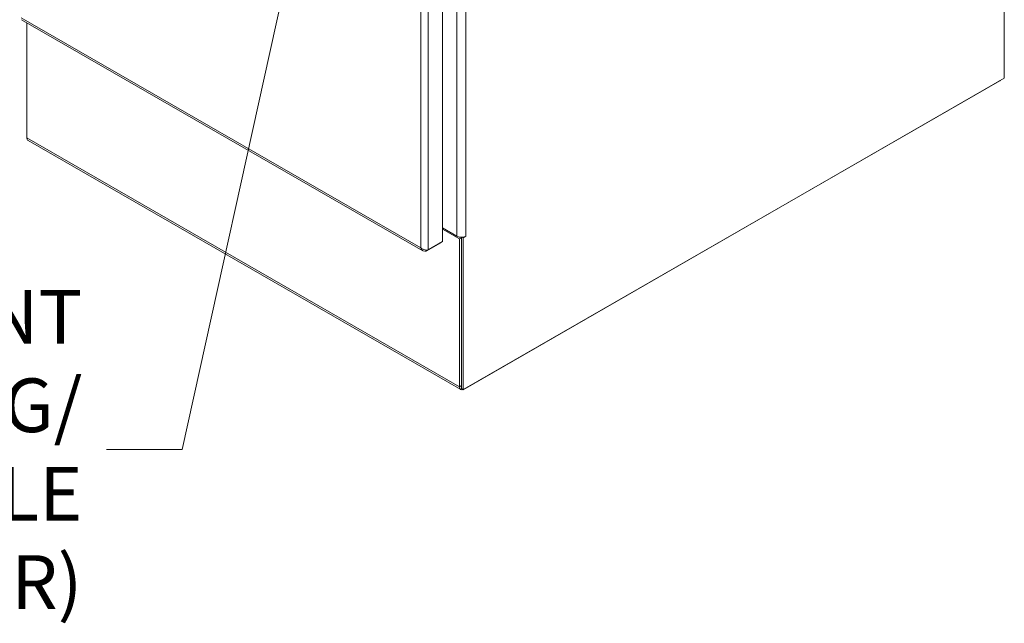
# Model space of a CAD drawing. Units: inches. Extents: x 16 to 362, y 7 to 227.
# Drawn here: x 262 to 291, y 143 to 160 of the extents above; entities that cross this region are included whole.
import ezdxf

# ---------------------------------------------------------------- set-up
doc = ezdxf.new("R2010")
doc.units = ezdxf.units.IN
doc.header["$LTSCALE"] = 22
doc.header["$MEASUREMENT"] = 0
doc.layers.get('0').update_dxf_attribs({"lineweight": 0})
for name, color, linetype, lineweight in [('Symbol (ANSI)', 7, 'Continuous', 5), ('Visible (ANSI)', 7, 'Continuous', 5), ('Visible Narrow (ANSI)', 7, 'Continuous', 5)]:
    doc.layers.add(name, color=color, linetype=linetype, lineweight=lineweight)
doc.styles.add('ROMANS', font='tahoma.ttf')
doc.dimstyles.new('Default (ANSI)$7', dxfattribs={"dimscale": 22, "dimtxt": 0.07, "dimasz": 0.098425, "dimexe": 0.125, "dimexo": 0.0625, "dimgap": 0.031496, "dimtad": 0, "dimtih": 1, "dimtoh": 1, "dimrnd": 1e-08, "dimzin": 0, "dimdsep": 46, "dimtxsty": 'ROMANS', "dimblk": 'Filled-1', "dimcen": 0.09, "dimdle": 0.393701, "dimclrd": 256, "dimclre": 256, "dimclrt": 256, "dimadec": 0, "dimazin": 0, "dimtfac": 0.928571, "dimtofl": 0, "dimtmove": 0, "dimatfit": 3, "dimfxl": 1, "dimtolj": 1, "dimtzin": 0, "dimlwd": -1, "dimlwe": -1, "dimarcsym": 0})

# ---------------------------------------------------------------- blocks, each defined once
blk = doc.blocks.new('Filled-1')
at = {"color": 0}
for p, q in [((0, 0), (-1, 0.179)), ((-1, 0.179), (-1, -0.179)), ((-1, 0), (0, 0)), ((-1, -0.179), (0, 0))]:
    blk.add_line(p, q, dxfattribs=at)
at = {"color": 0, "flags": 128}
blk.add_lwpolyline([(-1, -0.179), (0, 0), (-1, 0.179), (-1, -0.179)], dxfattribs=at)
at = {"color": 0}
blk.add_solid([(-1, -0.179), (0, 0), (-1, 0.179), (-1, -0.179)], dxfattribs=at)

msp = doc.modelspace()

# ---------------------------------------------------------------- linework, layer by layer
at = {"layer": 'Visible (ANSI)'}
for p, q in [((274.593, 191.292), (274.593, 153.984)), ((290.698, 163.028), (290.698, 158.669)), ((262.516, 160.348), (274.027, 153.72)), ((262.675, 156.962), (262.675, 160.257)), ((290.698, 158.669), (275.185, 149.735)), ((275.204, 149.746), (290.571, 158.596)), ((262.675, 156.962), (262.675, 156.939)), ((262.677, 156.938), (262.675, 156.939)), ((275.114, 149.737), (262.712, 156.879)), ((275.004, 154.137), (274.593, 154.373)), ((275.077, 154.063), (274.593, 154.342)), ((274.123, 153.713), (274.539, 153.952)), ((274.593, 153.984), (274.177, 153.744)), ((274.539, 153.953), (274.539, 153.952)), ((275.131, 154.095), (275.077, 154.063)), ((275.077, 154.063), (275.077, 149.82)), ((275.109, 154.107), (275.131, 154.095)), ((275.131, 149.766), (275.131, 154.106)), ((275.131, 154.095), (275.131, 149.851)), ((275.185, 154.095), (275.162, 154.108)), ((275.258, 154.137), (275.185, 154.095)), ((275.185, 149.735), (275.185, 154.095)), ((275.258, 154.137), (275.258, 154.137)), ((275.258, 154.137), (275.258, 154.137)), ((275.258, 154.137), (275.258, 154.137)), ((274.123, 153.741), (274.123, 153.713)), ((275.131, 149.766), (275.185, 149.735))]:
    msp.add_line(p, q, dxfattribs=at)
for centre, major_axis, ratio, start_param, end_param in [((290.571, 158.742), (0.09, 0.155), 0.578093, 3.925057, 3.982354), ((262.802, 157.035), (-0.09, -0.155), 0.578093, 5.495853, 6.283185), ((275.131, 154.21), (-0.179, 0), 0.575862, 0.785398, 2.356194), ((275.204, 149.893), (-0.09, -0.155), 0.578093, 5.495853, 6.904743), ((275.204, 149.893), (0.09, 0.155), 0.578093, 3.86776, 3.925057)]:
    msp.add_ellipse(centre, major_axis=major_axis, ratio=ratio, start_param=start_param, end_param=end_param, dxfattribs=at)
for points in [[(273.972, 153.8), (273.982, 153.759), (274.006, 153.727), (274.039, 153.714), (274.064, 153.704), (274.093, 153.704), (274.123, 153.713)], [(274.177, 153.744), (274.147, 153.737), (274.101, 153.739), (274.058, 153.753), (274.026, 153.763), (273.995, 153.779), (273.972, 153.8)]]:
    msp.add_open_spline(points, degree=3, knots=[0, 0, 0, 0, 0.902249, 0.902249, 0.902249, 1.570796, 1.570796, 1.570796, 1.570796], dxfattribs=at)
at = {"layer": 'Visible Narrow (ANSI)'}
for p, q in [((273.972, 153.8), (273.972, 190.996)), ((274.177, 191.052), (274.177, 153.744)), ((275.004, 154.137), (275.004, 190.933)), ((275.258, 190.933), (275.258, 154.137)), ((262.51, 160.401), (273.972, 153.8)), ((290.571, 158.596), (290.571, 158.596)), ((262.675, 156.962), (275.077, 149.82)), ((275.077, 149.82), (275.131, 149.851)), ((275.204, 149.746), (275.204, 149.746))]:
    msp.add_line(p, q, dxfattribs=at)

# ---------------------------------------------------------------- texts
at = {"layer": 'Symbol (ANSI)', "insert": (264.266, 148.02), "char_height": 1.54, "width": 22.06543, "attachment_point": 6, "line_spacing_factor": 0.987884, "style": 'ROMANS'}
msp.add_mtext('\\fTahoma|b0|i0;3-POINT PADLOCKING/\\P\\fTahoma|b0|i0;KEYLOCKING HANDLE\\P\\fTahoma|b0|i0;(1 PER DOOR)', dxfattribs=at)

# ---------------------------------------------------------------- leaders
at = {"layer": 'Symbol (ANSI)', "annotation_type": 0, "has_hookline": 1, "hookline_direction": 1, "text_width": 21.91}
msp.add_leader([(271.778, 169.121), (267.125, 148.02), (264.959, 148.02)], dimstyle='Default (ANSI)$7', override={"dimtad": 0}, dxfattribs=at)

doc.saveas('drawing.dxf')
